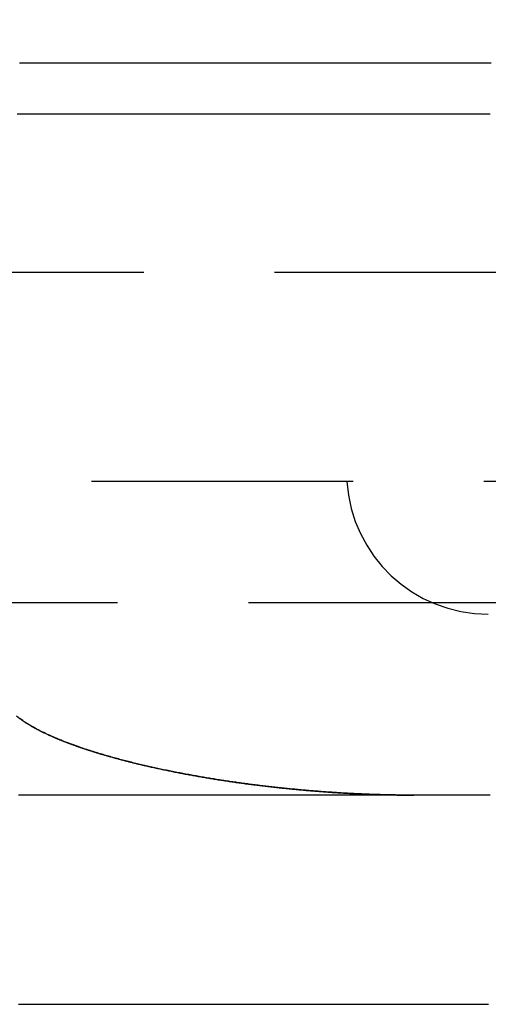
# Model space of a CAD drawing. Extents: x -230 to 59, y -180 to 1000.
# Drawn here: x -26 to -21, y -165 to -156 of the extents above; entities that cross this region are included whole.
import ezdxf

# ---------------------------------------------------------------- set-up
doc = ezdxf.new("R2010")
doc.units = 0
doc.header["$LTSCALE"] = 10
doc.linetypes.add('VERDECKT', pattern=[0.375, 0.25, -0.125])
doc.layers.get('0').update_dxf_attribs({"linetype": 'CONTINUOUS'})
doc.layers.add('STEMPEL', color=3, linetype='CONTINUOUS')

# ---------------------------------------------------------------- blocks, each defined once
blk = doc.blocks.new('A$C4F5F025B')
at = {"color": 1, "linetype": 'VERDECKT'}
for p, q in [((-46, -58), (-4, -58)), ((-4, -60), (-31.5, -60)), ((-35, -61.15863), (35, -61.15863)), ((-21.45771, -61.269), (-21.45775, -61.269))]:
    blk.add_line(p, q, dxfattribs=at)
at = {"color": 3}
for points in [[(-21.4306, -56, 0), (-21.533, -56, 0), (-21.6354, -56, 0), (-21.7378, -56, 0), (-21.8402, -56, 0), (-21.9427, -56, 0), (-22.0451, -56, 0), (-22.1476, -56, 0), (-22.25, -56, 0), (-22.3525, -56, 0), (-22.455, -56, 0), (-22.5575, -56, 0), (-22.66, -56, 0), (-22.7625, -56, 0), (-22.865, -56, 0), (-22.9675, -56, 0), (-23.07, -56, 0), (-23.1725, -56, 0), (-23.2751, -56, 0), (-23.3776, -56, 0), (-23.4801, -56, 0), (-23.5826, -56, 0), (-23.6851, -56, 0), (-23.7876, -56, 0), (-23.8901, -56, 0), (-23.9926, -56, 0), (-24.0951, -56, 0), (-24.1976, -56, 0), (-24.3, -56, 0), (-24.4025, -56, 0), (-24.5049, -56, 0), (-24.6074, -56, 0), (-24.7098, -56, 0), (-24.8122, -56, 0), (-24.9146, -56, 0), (-25.017, -56, 0), (-25.1193, -56, 0), (-25.2217, -56, 0), (-25.324, -56, 0), (-25.4263, -56, 0), (-25.5286, -56, 0), (-25.6309, -56, 0), (-25.7331, -56, 0), (-25.8353, -56, 0), (-25.9375, -56, 0)], [(-21.439, -56.49, 0), (-21.5466, -56.49, 0), (-21.6542, -56.49, 0), (-21.7619, -56.49, 0), (-21.8695, -56.49, 0), (-21.9771, -56.49, 0), (-22.0848, -56.49, 0), (-22.1924, -56.49, 0), (-22.3001, -56.49, 0), (-22.4077, -56.49, 0), (-22.5153, -56.49, 0), (-22.623, -56.49, 0), (-22.7306, -56.49, 0), (-22.8382, -56.49, 0), (-22.9459, -56.49, 0), (-23.0535, -56.49, 0), (-23.1611, -56.49, 0), (-23.2688, -56.49, 0), (-23.3764, -56.49, 0), (-23.4841, -56.49, 0), (-23.5917, -56.49, 0), (-23.6993, -56.49, 0), (-23.807, -56.49, 0), (-23.9146, -56.49, 0), (-24.0222, -56.49, 0), (-24.1299, -56.49, 0), (-24.2375, -56.49, 0), (-24.3452, -56.49, 0), (-24.4528, -56.49, 0), (-24.5604, -56.49, 0), (-24.6681, -56.49, 0), (-24.7757, -56.49, 0), (-24.8833, -56.49, 0), (-24.991, -56.49, 0), (-25.0986, -56.49, 0), (-25.2062, -56.49, 0), (-25.3139, -56.49, 0), (-25.4215, -56.49, 0), (-25.5292, -56.49, 0), (-25.6368, -56.49, 0), (-25.7444, -56.49, 0), (-25.8521, -56.49, 0), (-25.9597, -56.49, 0)], [(-24.6895, -62.7284, 0), (-24.6895, -62.7284, 0), (-24.6895, -62.7284, 0), (-24.6895, -62.7284, 0), (-24.6895, -62.7284, 0), (-24.6895, -62.7284, 0), (-24.6895, -62.7284, 0), (-24.6895, -62.7284, 0), (-24.6895, -62.7284, 0), (-24.6895, -62.7284, 0), (-24.6895, -62.7284, 0), (-24.6895, -62.7284, 0), (-24.6895, -62.7284, 0), (-24.6895, -62.7284, 0), (-24.6895, -62.7284, 0), (-24.6895, -62.7284, 0), (-24.6895, -62.7284, 0), (-24.6895, -62.7284, 0), (-24.6895, -62.7284, 0), (-24.6895, -62.7284, 0), (-24.6895, -62.7284, 0), (-24.6895, -62.7284, 0), (-24.6895, -62.7284, 0), (-24.6895, -62.7284, 0), (-24.6895, -62.7284, 0), (-24.6895, -62.7284, 0), (-24.6895, -62.7284, 0), (-24.6895, -62.7284, 0), (-24.6895, -62.7284, 0), (-24.6895, -62.7284, 0), (-24.6894, -62.7284, 0), (-24.6894, -62.7284, 0), (-24.6894, -62.7284, 0), (-24.6894, -62.7284, 0), (-24.6894, -62.7284, 0), (-24.6894, -62.7284, 0), (-24.6894, -62.7284, 0), (-24.6894, -62.7284, 0), (-24.6894, -62.7284, 0), (-24.6894, -62.7284, 0), (-24.6894, -62.7284, 0), (-24.6894, -62.7284, 0), (-24.6894, -62.7284, 0), (-24.6894, -62.7284, 0), (-24.6894, -62.7284, 0), (-24.6894, -62.7284, 0), (-24.6894, -62.7284, 0), (-24.6894, -62.7284, 0), (-24.6894, -62.7284, 0), (-24.6894, -62.7284, 0), (-24.6894, -62.7284, 0), (-24.6894, -62.7284, 0), (-24.6894, -62.7284, 0), (-24.6894, -62.7284, 0), (-24.6894, -62.7284, 0), (-24.6894, -62.7284, 0), (-24.6894, -62.7284, 0), (-24.6894, -62.7284, 0), (-24.6894, -62.7284, 0), (-24.6894, -62.7284, 0), (-24.6894, -62.7284, 0), (-24.6894, -62.7284, 0), (-24.6894, -62.7284, 0), (-24.6894, -62.7284, 0), (-24.6894, -62.7284, 0), (-24.6894, -62.7284, 0), (-24.6894, -62.7284, 0), (-24.6894, -62.7284, 0), (-24.6894, -62.7284, 0), (-24.6894, -62.7284, 0), (-24.6894, -62.7284, 0), (-24.6894, -62.7284, 0), (-24.6894, -62.7284, 0), (-24.6894, -62.7284, 0), (-24.6894, -62.7284, 0), (-24.6894, -62.7284, 0), (-24.6894, -62.7284, 0), (-24.6894, -62.7284, 0), (-24.6894, -62.7284, 0), (-24.6894, -62.7284, 0), (-24.6894, -62.7284, 0), (-24.6894, -62.7284, 0), (-24.6894, -62.7284, 0), (-24.6894, -62.7284, 0), (-24.6894, -62.7284, 0), (-24.6894, -62.7284, 0), (-24.6894, -62.7284, 0), (-24.6894, -62.7284, 0), (-24.6894, -62.7284, 0), (-24.6894, -62.7284, 0), (-24.6894, -62.7284, 0), (-24.6894, -62.7284, 0), (-24.6894, -62.7284, 0), (-24.6894, -62.7284, 0), (-24.6894, -62.7284, 0), (-24.6894, -62.7284, 0), (-24.6894, -62.7284, 0), (-24.6894, -62.7284, 0), (-24.6894, -62.7284, 0), (-24.6894, -62.7284, 0), (-24.6894, -62.7284, 0), (-24.6894, -62.7284, 0), (-24.6894, -62.7284, 0), (-24.6894, -62.7284, 0), (-24.6894, -62.7284, 0), (-24.6894, -62.7284, 0), (-24.6894, -62.7284, 0), (-24.6894, -62.7284, 0), (-24.6894, -62.7284, 0), (-24.6894, -62.7284, 0), (-24.6894, -62.7284, 0), (-24.6894, -62.7284, 0), (-24.6894, -62.7284, 0), (-24.6894, -62.7284, 0), (-24.6894, -62.7284, 0), (-24.6894, -62.7284, 0), (-24.6894, -62.7284, 0), (-24.6894, -62.7284, 0), (-24.6894, -62.7284, 0), (-24.6894, -62.7284, 0), (-24.6894, -62.7284, 0), (-24.6894, -62.7284, 0), (-24.6894, -62.7284, 0), (-24.6894, -62.7284, 0), (-24.6894, -62.7284, 0), (-24.6894, -62.7284, 0), (-24.6894, -62.7284, 0), (-24.6894, -62.7284, 0)], [(-25.9459, -65, 0), (-25.9349, -65, 0), (-25.9239, -65, 0), (-25.9129, -65, 0), (-25.902, -65, 0), (-25.891, -65, 0), (-25.88, -65, 0), (-25.869, -65, 0), (-25.8581, -65, 0), (-25.8471, -65, 0), (-25.8361, -65, 0), (-25.8251, -65, 0), (-25.8142, -65, 0), (-25.8032, -65, 0), (-25.7922, -65, 0), (-25.7812, -65, 0), (-25.7703, -65, 0), (-25.7593, -65, 0), (-25.7483, -65, 0), (-25.7373, -65, 0), (-25.7264, -65, 0), (-25.7154, -65, 0), (-25.7044, -65, 0), (-25.6934, -65, 0), (-25.6825, -65, 0), (-25.6715, -65, 0), (-25.6605, -65, 0), (-25.6495, -65, 0), (-25.6386, -65, 0), (-25.6276, -65, 0), (-25.6166, -65, 0), (-25.6056, -65, 0), (-25.5947, -65, 0), (-25.5837, -65, 0), (-25.5727, -65, 0), (-25.5617, -65, 0), (-25.5508, -65, 0), (-25.5398, -65, 0), (-25.5288, -65, 0), (-25.5178, -65, 0), (-25.5069, -65, 0), (-25.4959, -65, 0), (-25.4849, -65, 0), (-25.4739, -65, 0), (-25.4629, -65, 0), (-25.452, -65, 0), (-25.441, -65, 0), (-25.43, -65, 0), (-25.419, -65, 0), (-25.4081, -65, 0), (-25.3971, -65, 0), (-25.3861, -65, 0), (-25.3751, -65, 0), (-25.3642, -65, 0), (-25.3532, -65, 0), (-25.3422, -65, 0), (-25.3312, -65, 0), (-25.3203, -65, 0), (-25.3093, -65, 0), (-25.2983, -65, 0), (-25.2873, -65, 0), (-25.2764, -65, 0), (-25.2654, -65, 0), (-25.2544, -65, 0), (-25.2434, -65, 0), (-25.2325, -65, 0), (-25.2215, -65, 0), (-25.2105, -65, 0), (-25.1995, -65, 0), (-25.1886, -65, 0), (-25.1776, -65, 0), (-25.1666, -65, 0), (-25.1556, -65, 0), (-25.1447, -65, 0), (-25.1337, -65, 0), (-25.1227, -65, 0), (-25.1117, -65, 0), (-25.1008, -65, 0), (-25.0898, -65, 0), (-25.0788, -65, 0), (-25.0678, -65, 0), (-25.0569, -65, 0), (-25.0459, -65, 0), (-25.0349, -65, 0), (-25.0239, -65, 0), (-25.013, -65, 0), (-25.002, -65, 0), (-24.991, -65, 0), (-24.98, -65, 0), (-24.9691, -65, 0), (-24.9581, -65, 0), (-24.9471, -65, 0), (-24.9361, -65, 0), (-24.9252, -65, 0), (-24.9142, -65, 0), (-24.9032, -65, 0), (-24.8922, -65, 0), (-24.8813, -65, 0), (-24.8703, -65, 0), (-24.8593, -65, 0), (-24.8483, -65, 0), (-24.8374, -65, 0), (-24.8264, -65, 0), (-24.8154, -65, 0), (-24.8044, -65, 0), (-24.7935, -65, 0), (-24.7825, -65, 0), (-24.7715, -65, 0), (-24.7605, -65, 0), (-24.7496, -65, 0), (-24.7386, -65, 0), (-24.7276, -65, 0), (-24.7166, -65, 0), (-24.7057, -65, 0), (-24.6947, -65, 0), (-24.6837, -65, 0), (-24.6727, -65, 0), (-24.6617, -65, 0), (-24.6508, -65, 0), (-24.6398, -65, 0), (-24.6288, -65, 0), (-24.6178, -65, 0), (-24.6069, -65, 0), (-24.5959, -65, 0), (-24.5849, -65, 0), (-24.5739, -65, 0), (-24.563, -65, 0), (-24.552, -65, 0), (-24.541, -65, 0), (-24.53, -65, 0), (-24.5191, -65, 0), (-24.5081, -65, 0), (-24.4971, -65, 0), (-24.4861, -65, 0), (-24.4752, -65, 0), (-24.4642, -65, 0), (-24.4532, -65, 0), (-24.4422, -65, 0), (-24.4313, -65, 0), (-24.4203, -65, 0), (-24.4093, -65, 0), (-24.3983, -65, 0), (-24.3874, -65, 0), (-24.3764, -65, 0), (-24.3654, -65, 0), (-24.3544, -65, 0), (-24.3435, -65, 0), (-24.3325, -65, 0), (-24.3215, -65, 0), (-24.3105, -65, 0), (-24.2996, -65, 0), (-24.2886, -65, 0), (-24.2776, -65, 0), (-24.2666, -65, 0), (-24.2557, -65, 0), (-24.2447, -65, 0), (-24.2337, -65, 0), (-24.2227, -65, 0), (-24.2118, -65, 0), (-24.2008, -65, 0), (-24.1898, -65, 0), (-24.1788, -65, 0), (-24.1678, -65, 0), (-24.1569, -65, 0), (-24.1459, -65, 0), (-24.1349, -65, 0), (-24.1239, -65, 0), (-24.113, -65, 0), (-24.102, -65, 0), (-24.091, -65, 0), (-24.08, -65, 0), (-24.0691, -65, 0), (-24.0581, -65, 0), (-24.0471, -65, 0), (-24.0361, -65, 0), (-24.0252, -65, 0), (-24.0142, -65, 0), (-24.0032, -65, 0), (-23.9922, -65, 0), (-23.9813, -65, 0), (-23.9703, -65, 0), (-23.9593, -65, 0), (-23.9483, -65, 0), (-23.9374, -65, 0), (-23.9264, -65, 0), (-23.9154, -65, 0), (-23.9044, -65, 0), (-23.8935, -65, 0), (-23.8825, -65, 0), (-23.8715, -65, 0), (-23.8605, -65, 0), (-23.8496, -65, 0), (-23.8386, -65, 0), (-23.8276, -65, 0), (-23.8166, -65, 0), (-23.8057, -65, 0), (-23.7947, -65, 0), (-23.7837, -65, 0), (-23.7727, -65, 0), (-23.7618, -65, 0), (-23.7508, -65, 0), (-23.7398, -65, 0), (-23.7288, -65, 0), (-23.7179, -65, 0), (-23.7069, -65, 0), (-23.6959, -65, 0), (-23.6849, -65, 0), (-23.6739, -65, 0), (-23.663, -65, 0), (-23.652, -65, 0), (-23.641, -65, 0), (-23.63, -65, 0), (-23.6191, -65, 0), (-23.6081, -65, 0), (-23.5971, -65, 0), (-23.5861, -65, 0), (-23.5752, -65, 0), (-23.5642, -65, 0), (-23.5532, -65, 0), (-23.5422, -65, 0), (-23.5313, -65, 0), (-23.5203, -65, 0), (-23.5093, -65, 0), (-23.4983, -65, 0), (-23.4874, -65, 0), (-23.4764, -65, 0), (-23.4654, -65, 0), (-23.4544, -65, 0), (-23.4435, -65, 0), (-23.4325, -65, 0), (-23.4215, -65, 0), (-23.4105, -65, 0), (-23.3996, -65, 0), (-23.3886, -65, 0), (-23.3776, -65, 0), (-23.3666, -65, 0), (-23.3557, -65, 0), (-23.3447, -65, 0), (-23.3337, -65, 0), (-23.3227, -65, 0), (-23.3118, -65, 0), (-23.3008, -65, 0), (-23.2898, -65, 0), (-23.2788, -65, 0), (-23.2678, -65, 0), (-23.2569, -65, 0), (-23.2459, -65, 0), (-23.2349, -65, 0), (-23.2239, -65, 0), (-23.213, -65, 0), (-23.202, -65, 0), (-23.191, -65, 0), (-23.18, -65, 0), (-23.1691, -65, 0), (-23.1581, -65, 0), (-23.1471, -65, 0), (-23.1361, -65, 0), (-23.1252, -65, 0), (-23.1142, -65, 0), (-23.1032, -65, 0), (-23.0922, -65, 0), (-23.0813, -65, 0), (-23.0703, -65, 0), (-23.0593, -65, 0), (-23.0483, -65, 0), (-23.0374, -65, 0), (-23.0264, -65, 0), (-23.0154, -65, 0), (-23.0044, -65, 0), (-22.9935, -65, 0), (-22.9825, -65, 0), (-22.9715, -65, 0), (-22.9605, -65, 0), (-22.9496, -65, 0), (-22.9386, -65, 0), (-22.9276, -65, 0), (-22.9166, -65, 0), (-22.9057, -65, 0), (-22.8947, -65, 0), (-22.8837, -65, 0), (-22.8727, -65, 0), (-22.8617, -65, 0), (-22.8508, -65, 0), (-22.8398, -65, 0), (-22.8288, -65, 0), (-22.8178, -65, 0), (-22.8069, -65, 0), (-22.7959, -65, 0), (-22.7849, -65, 0), (-22.7739, -65, 0), (-22.763, -65, 0), (-22.752, -65, 0), (-22.741, -65, 0), (-22.73, -65, 0), (-22.7191, -65, 0), (-22.7081, -65, 0), (-22.6971, -65, 0), (-22.6861, -65, 0), (-22.6752, -65, 0), (-22.6642, -65, 0), (-22.6532, -65, 0), (-22.6422, -65, 0), (-22.6313, -65, 0), (-22.6203, -65, 0), (-22.6093, -65, 0), (-22.5983, -65, 0), (-22.5874, -65, 0), (-22.5764, -65, 0), (-22.5654, -65, 0), (-22.5544, -65, 0), (-22.5435, -65, 0), (-22.5325, -65, 0), (-22.5215, -65, 0), (-22.5105, -65, 0), (-22.4995, -65, 0), (-22.4886, -65, 0), (-22.4776, -65, 0), (-22.4666, -65, 0), (-22.4556, -65, 0), (-22.4447, -65, 0), (-22.4337, -65, 0), (-22.4227, -65, 0), (-22.4117, -65, 0), (-22.4008, -65, 0), (-22.3898, -65, 0), (-22.3788, -65, 0), (-22.3678, -65, 0), (-22.3569, -65, 0), (-22.3459, -65, 0), (-22.3349, -65, 0), (-22.3239, -65, 0), (-22.313, -65, 0), (-22.302, -65, 0), (-22.291, -65, 0), (-22.28, -65, 0), (-22.2691, -65, 0), (-22.2581, -65, 0), (-22.2471, -65, 0), (-22.2361, -65, 0), (-22.2252, -65, 0), (-22.2142, -65, 0), (-22.2032, -65, 0), (-22.1922, -65, 0), (-22.1813, -65, 0), (-22.1703, -65, 0), (-22.1593, -65, 0), (-22.1483, -65, 0), (-22.1374, -65, 0), (-22.1264, -65, 0), (-22.1154, -65, 0), (-22.1044, -65, 0), (-22.0934, -65, 0), (-22.0825, -65, 0), (-22.0715, -65, 0), (-22.0605, -65, 0), (-22.0495, -65, 0), (-22.0386, -65, 0), (-22.0276, -65, 0), (-22.0166, -65, 0), (-22.0056, -65, 0), (-21.9947, -65, 0), (-21.9837, -65, 0), (-21.9727, -65, 0), (-21.9617, -65, 0), (-21.9508, -65, 0), (-21.9398, -65, 0), (-21.9288, -65, 0), (-21.9178, -65, 0), (-21.9069, -65, 0), (-21.8959, -65, 0), (-21.8849, -65, 0), (-21.8739, -65, 0), (-21.863, -65, 0), (-21.852, -65, 0), (-21.841, -65, 0), (-21.83, -65, 0), (-21.8191, -65, 0), (-21.8081, -65, 0), (-21.7971, -65, 0), (-21.7861, -65, 0), (-21.7752, -65, 0), (-21.7642, -65, 0), (-21.7532, -65, 0), (-21.7422, -65, 0), (-21.7312, -65, 0), (-21.7203, -65, 0), (-21.7093, -65, 0), (-21.6983, -65, 0), (-21.6873, -65, 0), (-21.6764, -65, 0), (-21.6654, -65, 0), (-21.6544, -65, 0), (-21.6434, -65, 0), (-21.6325, -65, 0), (-21.6215, -65, 0), (-21.6105, -65, 0), (-21.5995, -65, 0), (-21.5886, -65, 0), (-21.5776, -65, 0), (-21.5666, -65, 0), (-21.5556, -65, 0), (-21.5447, -65, 0), (-21.5337, -65, 0), (-21.5227, -65, 0), (-21.5117, -65, 0), (-21.5008, -65, 0), (-21.4898, -65, 0), (-21.4788, -65, 0), (-21.4678, -65, 0), (-21.4569, -65, 0)]]:
    blk.add_polyline3d(points, dxfattribs=at)
at = {"color": 1}
for points in [[(-25.9672, -62.2431, 0), (-25.935, -62.2671, 0)], [(-22.1694, -63, 0), (-22.1839, -63, 0), (-22.1985, -63, 0), (-22.2131, -62.9999, 0), (-22.2277, -62.9998, 0), (-22.2423, -62.9998, 0), (-22.2569, -62.9996, 0), (-22.2715, -62.9995, 0), (-22.2861, -62.9994, 0), (-22.3007, -62.9992, 0), (-22.3154, -62.999, 0), (-22.33, -62.9988, 0), (-22.3447, -62.9986, 0), (-22.3594, -62.9983, 0), (-22.3741, -62.9981, 0), (-22.3888, -62.9978, 0), (-22.4035, -62.9975, 0), (-22.4182, -62.9972, 0), (-22.4329, -62.9968, 0), (-22.4476, -62.9965, 0), (-22.4624, -62.9961, 0), (-22.4771, -62.9957, 0), (-22.4919, -62.9953, 0), (-22.5066, -62.9948, 0), (-22.5214, -62.9944, 0), (-22.5362, -62.9939, 0), (-22.551, -62.9934, 0), (-22.5657, -62.9929, 0), (-22.5805, -62.9924, 0), (-22.5953, -62.9918, 0), (-22.6101, -62.9912, 0), (-22.6249, -62.9907, 0), (-22.6397, -62.9901, 0), (-22.6545, -62.9894, 0), (-22.6693, -62.9888, 0), (-22.6842, -62.9881, 0), (-22.699, -62.9874, 0), (-22.7138, -62.9867, 0), (-22.7286, -62.986, 0), (-22.7435, -62.9853, 0), (-22.7583, -62.9845, 0), (-22.7731, -62.9838, 0), (-22.788, -62.983, 0), (-22.8028, -62.9822, 0), (-22.8176, -62.9814, 0), (-22.8325, -62.9805, 0), (-22.8473, -62.9797, 0), (-22.8621, -62.9788, 0), (-22.877, -62.9779, 0), (-22.8918, -62.977, 0), (-22.9066, -62.976, 0), (-22.9215, -62.9751, 0), (-22.9363, -62.9741, 0), (-22.9511, -62.9731, 0), (-22.966, -62.9721, 0), (-22.9808, -62.9711, 0), (-22.9956, -62.9701, 0), (-23.0105, -62.969, 0), (-23.0253, -62.9679, 0), (-23.0401, -62.9668, 0), (-23.0549, -62.9657, 0), (-23.0697, -62.9646, 0), (-23.0845, -62.9635, 0), (-23.0993, -62.9623, 0), (-23.1141, -62.9611, 0), (-23.1289, -62.9599, 0), (-23.1437, -62.9587, 0), (-23.1585, -62.9575, 0), (-23.1733, -62.9563, 0), (-23.188, -62.955, 0), (-23.2028, -62.9537, 0), (-23.2176, -62.9524, 0), (-23.2323, -62.9511, 0), (-23.2471, -62.9498, 0), (-23.2618, -62.9484, 0), (-23.2765, -62.9471, 0), (-23.2913, -62.9457, 0), (-23.306, -62.9443, 0), (-23.3207, -62.9429, 0), (-23.3354, -62.9415, 0), (-23.3501, -62.94, 0), (-23.3648, -62.9385, 0), (-23.3794, -62.9371, 0), (-23.3941, -62.9356, 0), (-23.4087, -62.9341, 0), (-23.4234, -62.9325, 0), (-23.438, -62.931, 0), (-23.4526, -62.9294, 0), (-23.4672, -62.9279, 0), (-23.4818, -62.9263, 0), (-23.4964, -62.9247, 0), (-23.511, -62.923, 0), (-23.5256, -62.9214, 0), (-23.5401, -62.9197, 0), (-23.5546, -62.9181, 0), (-23.5692, -62.9164, 0), (-23.5837, -62.9147, 0), (-23.5982, -62.9129, 0), (-23.6127, -62.9112, 0), (-23.6271, -62.9095, 0), (-23.6416, -62.9077, 0), (-23.656, -62.9059, 0), (-23.6705, -62.9041, 0), (-23.6849, -62.9023, 0), (-23.6993, -62.9005, 0), (-23.7136, -62.8986, 0), (-23.728, -62.8968, 0), (-23.7423, -62.8949, 0), (-23.7567, -62.893, 0), (-23.771, -62.8911, 0), (-23.7853, -62.8892, 0), (-23.7996, -62.8872, 0), (-23.8138, -62.8853, 0), (-23.8281, -62.8833, 0), (-23.8423, -62.8813, 0), (-23.8565, -62.8793, 0), (-23.8707, -62.8773, 0), (-23.8849, -62.8753, 0), (-23.899, -62.8733, 0), (-23.9132, -62.8712, 0), (-23.9273, -62.8691, 0), (-23.9414, -62.867, 0), (-23.9554, -62.8649, 0), (-23.9695, -62.8628, 0), (-23.9835, -62.8607, 0), (-23.9975, -62.8585, 0), (-24.0115, -62.8564, 0), (-24.0255, -62.8542, 0), (-24.0394, -62.852, 0), (-24.0533, -62.8498, 0), (-24.0672, -62.8476, 0), (-24.0811, -62.8454, 0), (-24.0951, -62.8431, 0), (-24.109, -62.8408, 0), (-24.123, -62.8385, 0), (-24.137, -62.8362, 0), (-24.151, -62.8339, 0), (-24.165, -62.8315, 0), (-24.179, -62.8291, 0), (-24.1931, -62.8267, 0), (-24.2071, -62.8243, 0), (-24.2212, -62.8218, 0), (-24.2353, -62.8194, 0), (-24.2493, -62.8169, 0), (-24.2634, -62.8144, 0), (-24.2775, -62.8118, 0), (-24.2917, -62.8093, 0), (-24.3058, -62.8067, 0), (-24.3199, -62.8041, 0), (-24.334, -62.8015, 0), (-24.3482, -62.7988, 0), (-24.3623, -62.7962, 0), (-24.3765, -62.7935, 0), (-24.3906, -62.7908, 0), (-24.4048, -62.7881, 0), (-24.4189, -62.7853, 0), (-24.4331, -62.7826, 0), (-24.4472, -62.7798, 0), (-24.4614, -62.777, 0), (-24.4755, -62.7741, 0), (-24.4897, -62.7713, 0), (-24.5038, -62.7684, 0), (-24.518, -62.7655, 0), (-24.5321, -62.7626, 0), (-24.5462, -62.7596, 0), (-24.5603, -62.7567, 0), (-24.5745, -62.7537, 0), (-24.5886, -62.7507, 0), (-24.6027, -62.7477, 0), (-24.6168, -62.7446, 0), (-24.6309, -62.7415, 0), (-24.6449, -62.7384, 0), (-24.659, -62.7353, 0), (-24.673, -62.7322, 0), (-24.6871, -62.729, 0), (-24.7011, -62.7259, 0), (-24.7151, -62.7227, 0), (-24.7291, -62.7194, 0), (-24.7431, -62.7162, 0), (-24.7571, -62.7129, 0), (-24.771, -62.7097, 0), (-24.7849, -62.7063, 0), (-24.7989, -62.703, 0), (-24.8128, -62.6997, 0), (-24.8266, -62.6963, 0), (-24.8405, -62.6929, 0), (-24.8543, -62.6895, 0), (-24.8681, -62.686, 0), (-24.8819, -62.6826, 0), (-24.8957, -62.6791, 0), (-24.9094, -62.6756, 0), (-24.9231, -62.6721, 0), (-24.9368, -62.6685, 0), (-24.9505, -62.6649, 0), (-24.9641, -62.6614, 0), (-24.9777, -62.6577, 0), (-24.9913, -62.6541, 0), (-25.0048, -62.6504, 0), (-25.0184, -62.6468, 0), (-25.0318, -62.6431, 0), (-25.0453, -62.6393, 0), (-25.0587, -62.6356, 0), (-25.0721, -62.6318, 0), (-25.0855, -62.628, 0), (-25.0988, -62.6242, 0), (-25.1121, -62.6204, 0), (-25.1253, -62.6165, 0), (-25.1385, -62.6127, 0), (-25.1517, -62.6088, 0), (-25.1649, -62.6048, 0), (-25.178, -62.6009, 0), (-25.1911, -62.5969, 0), (-25.2046, -62.5928, 0), (-25.2185, -62.5885, 0), (-25.2328, -62.584, 0), (-25.2476, -62.5793, 0), (-25.2627, -62.5745, 0), (-25.2782, -62.5695, 0), (-25.2941, -62.5643, 0), (-25.3102, -62.559, 0), (-25.3267, -62.5535, 0), (-25.3434, -62.5478, 0), (-25.3604, -62.542, 0), (-25.3776, -62.536, 0), (-25.3951, -62.5298, 0), (-25.4127, -62.5235, 0), (-25.4306, -62.517, 0), (-25.4485, -62.5104, 0), (-25.4667, -62.5036, 0), (-25.4849, -62.4967, 0), (-25.5033, -62.4896, 0), (-25.5217, -62.4824, 0), (-25.5402, -62.475, 0), (-25.5587, -62.4674, 0), (-25.5772, -62.4598, 0), (-25.5958, -62.4519, 0), (-25.6143, -62.444, 0), (-25.6327, -62.4358, 0), (-25.6511, -62.4276, 0), (-25.6695, -62.4192, 0), (-25.6877, -62.4107, 0), (-25.7058, -62.402, 0), (-25.7237, -62.3932, 0), (-25.7415, -62.3843, 0), (-25.7591, -62.3752, 0), (-25.7765, -62.366, 0), (-25.7937, -62.3567, 0), (-25.8107, -62.3472, 0), (-25.8273, -62.3376, 0), (-25.8437, -62.3279, 0), (-25.8598, -62.3181, 0), (-25.8756, -62.3081, 0), (-25.891, -62.298, 0), (-25.906, -62.2878, 0), (-25.9207, -62.2775, 0), (-25.935, -62.2671, 0)], [(-25.9348, -62.2671, 0), (-25.9298, -62.2708, 0), (-25.9246, -62.2746, 0), (-25.9194, -62.2783, 0), (-25.9142, -62.282, 0), (-25.9089, -62.2857, 0), (-25.9036, -62.2894, 0), (-25.8982, -62.2931, 0), (-25.8928, -62.2967, 0), (-25.8874, -62.3003, 0), (-25.8819, -62.3039, 0), (-25.8764, -62.3075, 0), (-25.8708, -62.3111, 0), (-25.8652, -62.3146, 0), (-25.8596, -62.3182, 0), (-25.8539, -62.3217, 0), (-25.8482, -62.3252, 0), (-25.8424, -62.3286, 0), (-25.8367, -62.3321, 0), (-25.8309, -62.3355, 0), (-25.8251, -62.3389, 0), (-25.8192, -62.3423, 0), (-25.8133, -62.3456, 0), (-25.8074, -62.349, 0), (-25.8015, -62.3523, 0), (-25.7956, -62.3556, 0), (-25.7896, -62.3589, 0), (-25.7836, -62.3622, 0), (-25.7776, -62.3654, 0), (-25.7716, -62.3686, 0), (-25.7655, -62.3718, 0), (-25.7595, -62.375, 0), (-25.7534, -62.3782, 0), (-25.7473, -62.3813, 0), (-25.7412, -62.3844, 0), (-25.7351, -62.3875, 0), (-25.729, -62.3906, 0), (-25.7229, -62.3936, 0), (-25.7168, -62.3966, 0), (-25.7106, -62.3996, 0), (-25.7045, -62.4026, 0), (-25.6984, -62.4056, 0), (-25.6922, -62.4085, 0), (-25.6861, -62.4114, 0), (-25.68, -62.4143, 0), (-25.6738, -62.4172, 0), (-25.6677, -62.42, 0), (-25.6616, -62.4229, 0), (-25.6554, -62.4257, 0), (-25.6493, -62.4284, 0), (-25.6432, -62.4312, 0), (-25.6371, -62.4339, 0), (-25.631, -62.4366, 0), (-25.6249, -62.4393, 0), (-25.6189, -62.442, 0), (-25.6128, -62.4446, 0), (-25.6068, -62.4472, 0), (-25.6007, -62.4498, 0), (-25.5947, -62.4524, 0), (-25.5887, -62.4549, 0), (-25.5828, -62.4575, 0), (-25.5768, -62.46, 0), (-25.5709, -62.4624, 0), (-25.565, -62.4649, 0), (-25.5591, -62.4673, 0), (-25.5533, -62.4697, 0), (-25.5474, -62.4721, 0), (-25.5417, -62.4744, 0), (-25.5359, -62.4767, 0), (-25.5301, -62.479, 0), (-25.5244, -62.4813, 0), (-25.5188, -62.4836, 0), (-25.513, -62.4858, 0), (-25.5073, -62.4881, 0), (-25.5016, -62.4903, 0), (-25.4958, -62.4925, 0), (-25.49, -62.4948, 0), (-25.4842, -62.497, 0), (-25.4783, -62.4992, 0), (-25.4724, -62.5015, 0), (-25.4666, -62.5037, 0), (-25.4606, -62.5059, 0), (-25.4547, -62.5081, 0), (-25.4487, -62.5103, 0), (-25.4428, -62.5126, 0), (-25.4368, -62.5148, 0), (-25.4307, -62.517, 0), (-25.4247, -62.5192, 0), (-25.4186, -62.5214, 0), (-25.4125, -62.5236, 0), (-25.4064, -62.5258, 0), (-25.4003, -62.528, 0), (-25.3941, -62.5302, 0), (-25.388, -62.5323, 0), (-25.3818, -62.5345, 0), (-25.3755, -62.5367, 0), (-25.3693, -62.5389, 0), (-25.363, -62.541, 0), (-25.3567, -62.5432, 0), (-25.3504, -62.5454, 0), (-25.3441, -62.5475, 0), (-25.3378, -62.5497, 0), (-25.3314, -62.5519, 0), (-25.325, -62.554, 0), (-25.3186, -62.5562, 0), (-25.3122, -62.5583, 0), (-25.3057, -62.5604, 0), (-25.2992, -62.5626, 0), (-25.2927, -62.5647, 0), (-25.2862, -62.5668, 0), (-25.2797, -62.569, 0), (-25.2731, -62.5711, 0), (-25.2666, -62.5732, 0), (-25.26, -62.5753, 0), (-25.2534, -62.5774, 0), (-25.2467, -62.5796, 0), (-25.2401, -62.5817, 0), (-25.2334, -62.5838, 0), (-25.2267, -62.5859, 0), (-25.22, -62.588, 0), (-25.2133, -62.5901, 0), (-25.2065, -62.5921, 0), (-25.1997, -62.5942, 0), (-25.1929, -62.5963, 0), (-25.1861, -62.5984, 0), (-25.1793, -62.6005, 0), (-25.1725, -62.6025, 0), (-25.1656, -62.6046, 0), (-25.1587, -62.6067, 0), (-25.1518, -62.6087, 0), (-25.1449, -62.6108, 0), (-25.1379, -62.6128, 0), (-25.131, -62.6149, 0), (-25.124, -62.6169, 0), (-25.117, -62.619, 0), (-25.11, -62.621, 0), (-25.1029, -62.623, 0), (-25.0959, -62.6251, 0), (-25.0888, -62.6271, 0), (-25.0817, -62.6291, 0), (-25.0746, -62.6311, 0), (-25.0675, -62.6331, 0), (-25.0603, -62.6351, 0), (-25.0531, -62.6371, 0), (-25.046, -62.6391, 0), (-25.0388, -62.6411, 0), (-25.0315, -62.6431, 0), (-25.0243, -62.6451, 0), (-25.0171, -62.6471, 0), (-25.0098, -62.6491, 0), (-25.0025, -62.6511, 0), (-24.9952, -62.653, 0), (-24.9879, -62.655, 0), (-24.9805, -62.657, 0), (-24.9732, -62.6589, 0), (-24.9658, -62.6609, 0), (-24.9584, -62.6628, 0), (-24.951, -62.6648, 0), (-24.9436, -62.6667, 0), (-24.9361, -62.6687, 0), (-24.9287, -62.6706, 0), (-24.9212, -62.6725, 0), (-24.9137, -62.6745, 0), (-24.9062, -62.6764, 0), (-24.8986, -62.6783, 0), (-24.8911, -62.6802, 0), (-24.8835, -62.6821, 0), (-24.876, -62.684, 0), (-24.8684, -62.6859, 0), (-24.8608, -62.6878, 0), (-24.8531, -62.6897, 0), (-24.8455, -62.6916, 0), (-24.8379, -62.6935, 0), (-24.8302, -62.6954, 0), (-24.8225, -62.6972, 0), (-24.8148, -62.6991, 0), (-24.8071, -62.701, 0), (-24.7993, -62.7028, 0), (-24.7916, -62.7047, 0), (-24.7838, -62.7065, 0), (-24.776, -62.7084, 0), (-24.7683, -62.7102, 0), (-24.7604, -62.7121, 0), (-24.7526, -62.7139, 0), (-24.7448, -62.7157, 0), (-24.7369, -62.7175, 0), (-24.729, -62.7194, 0), (-24.7212, -62.7212, 0), (-24.7133, -62.723, 0), (-24.7053, -62.7248, 0), (-24.6974, -62.7266, 0), (-24.6895, -62.7284, 0)], [(-24.6894, -62.7284, 0), (-24.6778, -62.731, 0), (-24.6661, -62.7336, 0), (-24.6545, -62.7362, 0), (-24.6428, -62.7388, 0), (-24.6311, -62.7414, 0), (-24.6193, -62.744, 0), (-24.6076, -62.7465, 0), (-24.5958, -62.7491, 0), (-24.5839, -62.7516, 0), (-24.5721, -62.7541, 0), (-24.5602, -62.7567, 0), (-24.5483, -62.7592, 0), (-24.5363, -62.7616, 0), (-24.5243, -62.7641, 0), (-24.5123, -62.7666, 0), (-24.5003, -62.7691, 0), (-24.4883, -62.7715, 0), (-24.4762, -62.774, 0), (-24.4641, -62.7764, 0), (-24.4519, -62.7788, 0), (-24.4398, -62.7812, 0), (-24.4276, -62.7836, 0), (-24.4154, -62.786, 0), (-24.4031, -62.7884, 0), (-24.3909, -62.7907, 0), (-24.3786, -62.7931, 0), (-24.3663, -62.7954, 0), (-24.3539, -62.7978, 0), (-24.3416, -62.8001, 0), (-24.3292, -62.8024, 0), (-24.3168, -62.8047, 0), (-24.3043, -62.807, 0), (-24.2919, -62.8092, 0), (-24.2794, -62.8115, 0), (-24.2669, -62.8137, 0), (-24.2544, -62.816, 0), (-24.2418, -62.8182, 0), (-24.2293, -62.8204, 0), (-24.2167, -62.8226, 0), (-24.204, -62.8248, 0), (-24.1914, -62.827, 0), (-24.1788, -62.8292, 0), (-24.1661, -62.8313, 0), (-24.1534, -62.8335, 0), (-24.1406, -62.8356, 0), (-24.1279, -62.8377, 0), (-24.1151, -62.8398, 0), (-24.1024, -62.8419, 0), (-24.0896, -62.844, 0), (-24.0767, -62.8461, 0), (-24.0639, -62.8481, 0), (-24.051, -62.8502, 0), (-24.0381, -62.8522, 0), (-24.0252, -62.8542, 0), (-24.0123, -62.8562, 0), (-23.9994, -62.8582, 0), (-23.9864, -62.8602, 0), (-23.9734, -62.8622, 0), (-23.9605, -62.8642, 0), (-23.9474, -62.8661, 0), (-23.9344, -62.8681, 0), (-23.9214, -62.87, 0), (-23.9083, -62.8719, 0), (-23.8952, -62.8738, 0), (-23.8821, -62.8757, 0), (-23.869, -62.8775, 0), (-23.8559, -62.8794, 0), (-23.8427, -62.8812, 0), (-23.8296, -62.8831, 0), (-23.8164, -62.8849, 0), (-23.8032, -62.8867, 0), (-23.79, -62.8885, 0), (-23.7768, -62.8903, 0), (-23.7635, -62.8921, 0), (-23.7503, -62.8938, 0), (-23.737, -62.8956, 0), (-23.7237, -62.8973, 0), (-23.7104, -62.899, 0), (-23.6971, -62.9007, 0), (-23.6838, -62.9024, 0), (-23.6704, -62.9041, 0), (-23.6571, -62.9058, 0), (-23.6437, -62.9074, 0), (-23.6303, -62.909, 0), (-23.6169, -62.9107, 0), (-23.6035, -62.9123, 0), (-23.5901, -62.9139, 0), (-23.5767, -62.9155, 0), (-23.5633, -62.917, 0), (-23.5498, -62.9186, 0), (-23.5363, -62.9201, 0), (-23.5229, -62.9217, 0), (-23.5094, -62.9232, 0), (-23.4959, -62.9247, 0), (-23.4824, -62.9262, 0), (-23.4689, -62.9277, 0), (-23.4553, -62.9291, 0), (-23.4418, -62.9306, 0), (-23.4283, -62.932, 0), (-23.4147, -62.9334, 0), (-23.4011, -62.9348, 0), (-23.3876, -62.9362, 0), (-23.374, -62.9376, 0), (-23.3604, -62.939, 0), (-23.3468, -62.9403, 0), (-23.3332, -62.9417, 0), (-23.3196, -62.943, 0), (-23.3059, -62.9443, 0), (-23.2923, -62.9456, 0), (-23.2787, -62.9469, 0), (-23.265, -62.9481, 0), (-23.2514, -62.9494, 0), (-23.2377, -62.9506, 0), (-23.2241, -62.9518, 0), (-23.2104, -62.9531, 0), (-23.1967, -62.9542, 0), (-23.183, -62.9554, 0), (-23.1693, -62.9566, 0), (-23.1556, -62.9577, 0), (-23.1419, -62.9589, 0), (-23.1282, -62.96, 0), (-23.1145, -62.9611, 0), (-23.1008, -62.9622, 0), (-23.0871, -62.9633, 0), (-23.0734, -62.9643, 0), (-23.0596, -62.9654, 0), (-23.0459, -62.9664, 0), (-23.0322, -62.9674, 0), (-23.0184, -62.9684, 0), (-23.0047, -62.9694, 0), (-22.991, -62.9704, 0), (-22.9772, -62.9714, 0), (-22.9635, -62.9723, 0), (-22.9497, -62.9732, 0), (-22.936, -62.9741, 0), (-22.9222, -62.975, 0), (-22.9085, -62.9759, 0), (-22.8947, -62.9768, 0), (-22.8809, -62.9776, 0), (-22.8672, -62.9785, 0), (-22.8534, -62.9793, 0), (-22.8397, -62.9801, 0), (-22.8259, -62.9809, 0), (-22.8121, -62.9817, 0), (-22.7984, -62.9824, 0), (-22.7846, -62.9832, 0), (-22.7709, -62.9839, 0), (-22.7571, -62.9846, 0), (-22.7433, -62.9853, 0), (-22.7296, -62.986, 0), (-22.7158, -62.9867, 0), (-22.7021, -62.9873, 0), (-22.6883, -62.9879, 0), (-22.6746, -62.9886, 0), (-22.6608, -62.9892, 0), (-22.6471, -62.9897, 0), (-22.6334, -62.9903, 0), (-22.6196, -62.9909, 0), (-22.6059, -62.9914, 0), (-22.5922, -62.9919, 0), (-22.5784, -62.9924, 0), (-22.5647, -62.9929, 0), (-22.551, -62.9934, 0), (-22.5373, -62.9939, 0), (-22.5236, -62.9943, 0), (-22.5098, -62.9947, 0), (-22.4961, -62.9951, 0), (-22.4824, -62.9955, 0), (-22.4688, -62.9959, 0), (-22.4551, -62.9963, 0), (-22.4414, -62.9966, 0), (-22.4277, -62.9969, 0), (-22.414, -62.9973, 0), (-22.4004, -62.9975, 0), (-22.3867, -62.9978, 0), (-22.3731, -62.9981, 0), (-22.3594, -62.9983, 0), (-22.3458, -62.9986, 0), (-22.3322, -62.9988, 0), (-22.3186, -62.999, 0), (-22.3049, -62.9991, 0), (-22.2913, -62.9993, 0), (-22.2777, -62.9995, 0), (-22.2642, -62.9996, 0), (-22.2506, -62.9997, 0), (-22.237, -62.9998, 0), (-22.2235, -62.9999, 0), (-22.2099, -62.9999, 0), (-22.1964, -63, 0), (-22.1828, -63, 0), (-22.1693, -63, 0)], [(-22.1693, -63, 0), (-22.1947, -63, 0), (-22.22, -63, 0), (-22.2453, -63, 0), (-22.2707, -63, 0), (-22.296, -63, 0), (-22.3214, -63, 0), (-22.3467, -63, 0), (-22.3721, -63, 0), (-22.3974, -63, 0), (-22.4228, -63, 0), (-22.4481, -63, 0), (-22.4735, -63, 0), (-22.4988, -63, 0), (-22.5241, -63, 0), (-22.5495, -63, 0), (-22.5748, -63, 0), (-22.6002, -63, 0), (-22.6255, -63, 0), (-22.6509, -63, 0), (-22.6762, -63, 0), (-22.7016, -63, 0), (-22.7269, -63, 0), (-22.7522, -63, 0), (-22.7776, -63, 0), (-22.8029, -63, 0), (-22.8283, -63, 0), (-22.8536, -63, 0), (-22.879, -63, 0), (-22.9043, -63, 0), (-22.9297, -63, 0), (-22.955, -63, 0), (-22.9803, -63, 0), (-23.0057, -63, 0), (-23.031, -63, 0), (-23.0564, -63, 0), (-23.0817, -63, 0), (-23.1071, -63, 0), (-23.1324, -63, 0), (-23.1578, -63, 0), (-23.1831, -63, 0), (-23.2084, -63, 0), (-23.2338, -63, 0), (-23.2591, -63, 0), (-23.2845, -63, 0), (-23.3098, -63, 0), (-23.3352, -63, 0), (-23.3605, -63, 0), (-23.3859, -63, 0), (-23.4112, -63, 0), (-23.4365, -63, 0), (-23.4619, -63, 0), (-23.4872, -63, 0), (-23.5126, -63, 0), (-23.5379, -63, 0), (-23.5633, -63, 0), (-23.5886, -63, 0), (-23.614, -63, 0), (-23.6393, -63, 0), (-23.6647, -63, 0), (-23.69, -63, 0), (-23.7153, -63, 0), (-23.7407, -63, 0), (-23.766, -63, 0), (-23.7914, -63, 0), (-23.8167, -63, 0), (-23.8421, -63, 0), (-23.8674, -63, 0), (-23.8928, -63, 0), (-23.9181, -63, 0), (-23.9434, -63, 0), (-23.9688, -63, 0), (-23.9941, -63, 0), (-24.0195, -63, 0), (-24.0448, -63, 0), (-24.0702, -63, 0), (-24.0955, -63, 0), (-24.1209, -63, 0), (-24.1462, -63, 0), (-24.1715, -63, 0), (-24.1969, -63, 0), (-24.2222, -63, 0), (-24.2476, -63, 0), (-24.2729, -63, 0), (-24.2983, -63, 0), (-24.3236, -63, 0), (-24.349, -63, 0), (-24.3743, -63, 0), (-24.3996, -63, 0), (-24.425, -63, 0), (-24.4503, -63, 0), (-24.4757, -63, 0), (-24.501, -63, 0), (-24.5264, -63, 0), (-24.5517, -63, 0), (-24.5771, -63, 0), (-24.6024, -63, 0), (-24.6277, -63, 0), (-24.6531, -63, 0), (-24.6784, -63, 0), (-24.7038, -63, 0), (-24.7291, -63, 0), (-24.7545, -63, 0), (-24.7798, -63, 0), (-24.8052, -63, 0), (-24.8305, -63, 0), (-24.8559, -63, 0), (-24.8812, -63, 0), (-24.9065, -63, 0), (-24.9319, -63, 0), (-24.9572, -63, 0), (-24.9826, -63, 0), (-25.0079, -63, 0), (-25.0333, -63, 0), (-25.0586, -63, 0), (-25.084, -63, 0), (-25.1093, -63, 0), (-25.1346, -63, 0), (-25.16, -63, 0), (-25.1853, -63, 0), (-25.2107, -63, 0), (-25.236, -63, 0), (-25.2614, -63, 0), (-25.2867, -63, 0), (-25.3121, -63, 0), (-25.3374, -63, 0), (-25.3627, -63, 0), (-25.3881, -63, 0), (-25.4134, -63, 0), (-25.4388, -63, 0), (-25.4641, -63, 0), (-25.4895, -63, 0), (-25.5148, -63, 0), (-25.5402, -63, 0), (-25.5655, -63, 0), (-25.5909, -63, 0), (-25.6162, -63, 0), (-25.6415, -63, 0), (-25.6669, -63, 0), (-25.6922, -63, 0), (-25.7176, -63, 0), (-25.7429, -63, 0), (-25.7683, -63, 0), (-25.7936, -63, 0), (-25.819, -63, 0), (-25.8443, -63, 0), (-25.8696, -63, 0), (-25.895, -63, 0), (-25.9203, -63, 0), (-25.9457, -63, 0)], [(-21.4386, -63, 0), (-21.4628, -63, 0), (-21.487, -63, 0), (-21.5112, -63, 0), (-21.5354, -63, 0), (-21.5596, -63, 0), (-21.5838, -63, 0), (-21.608, -63, 0), (-21.6322, -63, 0), (-21.6564, -63, 0), (-21.6806, -63, 0), (-21.7048, -63, 0), (-21.729, -63, 0), (-21.7532, -63, 0), (-21.7774, -63, 0), (-21.8016, -63, 0), (-21.8258, -63, 0), (-21.85, -63, 0), (-21.8741, -63, 0), (-21.8983, -63, 0), (-21.9225, -63, 0), (-21.9467, -63, 0), (-21.9709, -63, 0), (-21.9951, -63, 0), (-22.0193, -63, 0), (-22.0435, -63, 0), (-22.0677, -63, 0), (-22.0919, -63, 0), (-22.1161, -63, 0), (-22.1403, -63, 0), (-22.1645, -63, 0), (-22.1887, -63, 0), (-22.2129, -63, 0), (-22.2371, -63, 0), (-22.2613, -63, 0), (-22.2855, -63, 0), (-22.3097, -63, 0), (-22.3339, -63, 0), (-22.3581, -63, 0), (-22.3822, -63, 0), (-22.4064, -63, 0), (-22.4306, -63, 0), (-22.4548, -63, 0), (-22.479, -63, 0), (-22.5032, -63, 0), (-22.5274, -63, 0), (-22.5516, -63, 0), (-22.5758, -63, 0), (-22.6, -63, 0), (-22.6242, -63, 0), (-22.6484, -63, 0), (-22.6726, -63, 0), (-22.6968, -63, 0), (-22.721, -63, 0), (-22.7452, -63, 0), (-22.7694, -63, 0), (-22.7936, -63, 0), (-22.8178, -63, 0), (-22.842, -63, 0), (-22.8662, -63, 0), (-22.8904, -63, 0), (-22.9145, -63, 0), (-22.9387, -63, 0), (-22.9629, -63, 0), (-22.9871, -63, 0), (-23.0113, -63, 0), (-23.0355, -63, 0), (-23.0597, -63, 0), (-23.0839, -63, 0), (-23.1081, -63, 0), (-23.1323, -63, 0), (-23.1565, -63, 0), (-23.1807, -63, 0), (-23.2049, -63, 0), (-23.2291, -63, 0), (-23.2533, -63, 0), (-23.2775, -63, 0), (-23.3017, -63, 0), (-23.3259, -63, 0), (-23.3501, -63, 0), (-23.3743, -63, 0), (-23.3985, -63, 0), (-23.4226, -63, 0), (-23.4468, -63, 0), (-23.471, -63, 0), (-23.4952, -63, 0), (-23.5194, -63, 0), (-23.5436, -63, 0), (-23.5678, -63, 0), (-23.592, -63, 0), (-23.6162, -63, 0), (-23.6404, -63, 0), (-23.6646, -63, 0), (-23.6888, -63, 0), (-23.713, -63, 0), (-23.7372, -63, 0), (-23.7614, -63, 0), (-23.7856, -63, 0), (-23.8098, -63, 0), (-23.834, -63, 0), (-23.8582, -63, 0), (-23.8824, -63, 0), (-23.9066, -63, 0), (-23.9307, -63, 0), (-23.9549, -63, 0), (-23.9791, -63, 0), (-24.0033, -63, 0), (-24.0275, -63, 0), (-24.0517, -63, 0), (-24.0759, -63, 0), (-24.1001, -63, 0), (-24.1243, -63, 0), (-24.1485, -63, 0), (-24.1727, -63, 0), (-24.1969, -63, 0), (-24.2211, -63, 0), (-24.2453, -63, 0), (-24.2695, -63, 0), (-24.2937, -63, 0), (-24.3179, -63, 0), (-24.3421, -63, 0), (-24.3663, -63, 0), (-24.3905, -63, 0), (-24.4147, -63, 0), (-24.4388, -63, 0), (-24.463, -63, 0), (-24.4872, -63, 0), (-24.5114, -63, 0), (-24.5356, -63, 0), (-24.5598, -63, 0), (-24.584, -63, 0), (-24.6082, -63, 0), (-24.6324, -63, 0), (-24.6566, -63, 0), (-24.6808, -63, 0), (-24.705, -63, 0), (-24.7292, -63, 0), (-24.7534, -63, 0), (-24.7776, -63, 0), (-24.8018, -63, 0), (-24.826, -63, 0), (-24.8502, -63, 0), (-24.8744, -63, 0), (-24.8986, -63, 0), (-24.9228, -63, 0), (-24.9469, -63, 0), (-24.9711, -63, 0), (-24.9953, -63, 0), (-25.0195, -63, 0), (-25.0437, -63, 0), (-25.0679, -63, 0), (-25.0921, -63, 0), (-25.1163, -63, 0), (-25.1405, -63, 0), (-25.1647, -63, 0), (-25.1889, -63, 0), (-25.2131, -63, 0), (-25.2373, -63, 0), (-25.2615, -63, 0), (-25.2857, -63, 0), (-25.3099, -63, 0), (-25.3341, -63, 0), (-25.3583, -63, 0), (-25.3825, -63, 0), (-25.4067, -63, 0), (-25.4309, -63, 0), (-25.4551, -63, 0), (-25.4792, -63, 0), (-25.5034, -63, 0), (-25.5276, -63, 0), (-25.5518, -63, 0), (-25.576, -63, 0), (-25.6002, -63, 0), (-25.6244, -63, 0), (-25.6486, -63, 0), (-25.6728, -63, 0), (-25.697, -63, 0), (-25.7212, -63, 0), (-25.7454, -63, 0), (-25.7696, -63, 0), (-25.7938, -63, 0), (-25.818, -63, 0), (-25.8422, -63, 0), (-25.8664, -63, 0), (-25.8906, -63, 0), (-25.9148, -63, 0), (-25.939, -63, 0)]]:
    blk.add_polyline3d(points, dxfattribs=at)
at = {"color": 3, "linetype": 'CONTINUOUS'}
blk.add_circle((0, 0), 59, dxfattribs=at)
at = {"color": 1, "linetype": 'VERDECKT'}
blk.add_circle((0, 0), 57, dxfattribs=at)
blk.add_arc((-21.45775, -59.9154), 1.3536, 183.583322, 270, dxfattribs=at)

msp = doc.modelspace()

# ---------------------------------------------------------------- block references
at = {"layer": 'STEMPEL'}
msp.add_blockref('A$C4F5F025B', (0, -100), dxfattribs=at)

doc.saveas('drawing.dxf')
